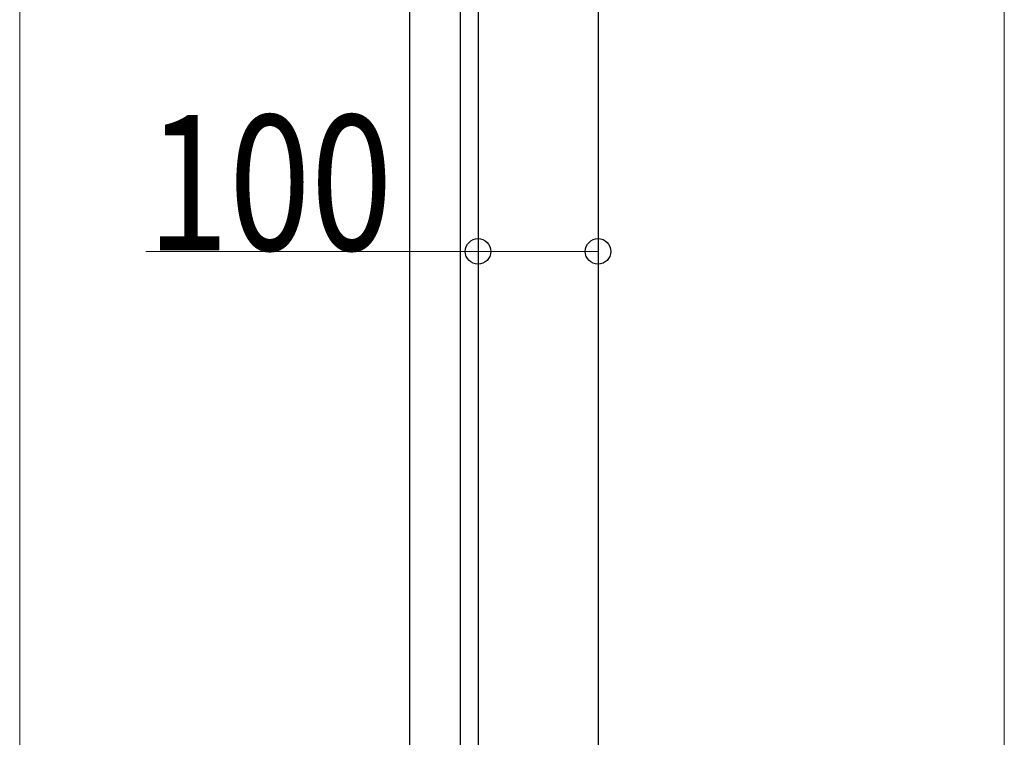
# Model space of a CAD drawing. Extents: x 0 to 990, y 0 to 1602.
# Drawn here: x 735 to 776, y 1291 to 1321 of the extents above; entities that cross this region are included whole.
import ezdxf

# ---------------------------------------------------------------- set-up
doc = ezdxf.new("R2010")
doc.units = 0
doc.layers.add('YKK_A1', color=4, linetype='CONTINUOUS', lineweight=30)
doc.layers.add('YKK_D', color=6, linetype='CONTINUOUS', lineweight=13)
doc.styles.add('text-b', font='extslim2.shx', dxfattribs={"width": 0.8, "bigfont": 'extfont2.shx'})

msp = doc.modelspace()

# ---------------------------------------------------------------- linework, layer by layer
at = {"layer": 'YKK_A1'}
for p, q in [((753.773, 1336.568), (753.773, 1206.682)), ((758.773, 1336.568), (758.773, 1206.681)), ((750.923, 1321.714), (750.923, 1273.416)), ((753.023, 1321.586), (753.023, 1273.544))]:
    msp.add_line(p, q, dxfattribs=at)
at = {"layer": 'YKK_D'}
for p, q in [((734.678, 1340.29), (734.678, 1206.718)), ((775.698, 1215.468), (775.698, 1327.968)), ((753.773, 1311.818), (753.773, 1311.241)), ((758.773, 1311.882), (758.773, 1311.241)), ((753.773, 1311.291), (739.939, 1311.291)), ((758.773, 1311.291), (753.773, 1311.291))]:
    msp.add_line(p, q, dxfattribs=at)
at = {"layer": 'YKK_D', "linetype": 'ByBlock', "lineweight": -2}
for centre in [(753.773, 1311.291), (758.773, 1311.291)]:
    msp.add_circle(centre, 0.531, dxfattribs=at)

# ---------------------------------------------------------------- texts
at = {"layer": 'YKK_D', "style": 'text-b', "width": 0.8}
msp.add_text('100', height=5.625, dxfattribs=at).set_placement((739.989, 1311.341))

doc.saveas('drawing.dxf')
